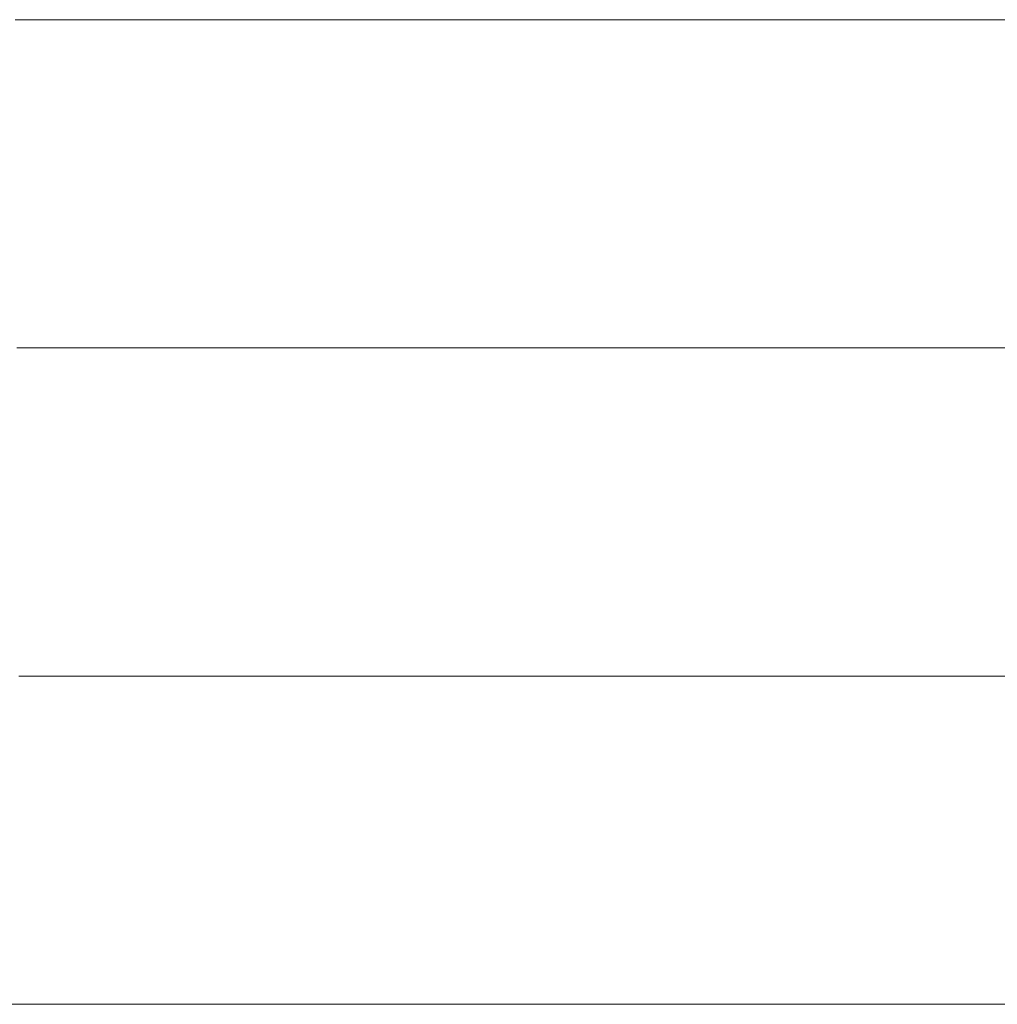
# Model space of a CAD drawing. Units: millimetres. Extents: x 0 to 7425, y 0 to 5250.
# Drawn here: x 5191 to 5204, y 341 to 354 of the extents above; entities that cross this region are included whole.
import ezdxf

# ---------------------------------------------------------------- set-up
doc = ezdxf.new("R2010")
doc.units = ezdxf.units.MM
doc.header["$MEASUREMENT"] = 0
doc.layers.add('(1) Shape lines', color=7, linetype='Continuous', lineweight=35)

# ---------------------------------------------------------------- blocks, each defined once
blk = doc.blocks.new('HATCH_198_e49940c9-26f3-4014-bf46-a6417b657c00')
at = {"layer": '(1) Shape lines', "color": 0, "lineweight": 9}
blk.add_line((5191.343, 341.25), (5191.152, 341.25), dxfattribs=at)
blk = doc.blocks.new('HATCH_199_b56d1cc3-74bf-401a-94ce-9cc7f6f6123c')
at = {"layer": '(1) Shape lines', "color": 0, "lineweight": 9}
for p, q in [((5191.756, 354.375), (5191.269, 354.375)), ((5191.756, 350), (5191.294, 350)), ((5191.756, 345.625), (5191.318, 345.625)), ((5191.756, 341.25), (5191.343, 341.25))]:
    blk.add_line(p, q, dxfattribs=at)
blk = doc.blocks.new('HATCH_204_491c5df1-49ff-4fa7-8af4-e76d92f499e9')
at = {"layer": '(1) Shape lines', "color": 0, "lineweight": 9}
for p, q in [((5191.903, 354.375), (5191.756, 354.375)), ((5191.933, 350), (5191.756, 350)), ((5191.963, 345.625), (5191.756, 345.625)), ((5191.993, 341.25), (5191.756, 341.25))]:
    blk.add_line(p, q, dxfattribs=at)
blk = doc.blocks.new('HATCH_205_87b7492a-f46f-4cf4-8dea-8029cef3d846')
at = {"layer": '(1) Shape lines', "color": 0, "lineweight": 9}
for p, q in [((5192.516, 354.375), (5191.903, 354.375)), ((5192.516, 350), (5191.933, 350)), ((5192.516, 345.625), (5191.963, 345.625)), ((5192.516, 341.25), (5191.993, 341.25))]:
    blk.add_line(p, q, dxfattribs=at)
blk = doc.blocks.new('HATCH_210_3e16f904-3a28-4251-b9ad-ad24ae1d8ec0')
at = {"layer": '(1) Shape lines', "color": 0, "lineweight": 9}
for p, q in [((5192.565, 354.375), (5192.516, 354.375)), ((5192.575, 350), (5192.516, 350)), ((5192.584, 345.625), (5192.516, 345.625)), ((5192.594, 341.25), (5192.516, 341.25))]:
    blk.add_line(p, q, dxfattribs=at)
blk = doc.blocks.new('HATCH_211_637935e8-7f0e-49f8-b870-fc06f28b4e41')
at = {"layer": '(1) Shape lines', "color": 0, "lineweight": 9}
for p, q in [((5192.767, 354.375), (5192.565, 354.375)), ((5192.767, 350), (5192.575, 350)), ((5192.767, 345.625), (5192.584, 345.625)), ((5192.767, 341.25), (5192.594, 341.25))]:
    blk.add_line(p, q, dxfattribs=at)
blk = doc.blocks.new('HATCH_216_d19314b9-cf7a-4394-a458-aa4a3a1e4f41')
at = {"layer": '(1) Shape lines', "color": 0, "lineweight": 9}
for p, q in [((5192.87, 354.375), (5192.767, 354.375)), ((5192.891, 350), (5192.767, 350)), ((5192.912, 345.625), (5192.767, 345.625)), ((5192.933, 341.25), (5192.767, 341.25))]:
    blk.add_line(p, q, dxfattribs=at)
blk = doc.blocks.new('HATCH_217_29044bcc-ae47-4585-bcf1-70acd8ec9a99')
at = {"layer": '(1) Shape lines', "color": 0, "lineweight": 9}
for p, q in [((5193.32, 354.375), (5192.87, 354.375)), ((5193.32, 350), (5192.891, 350)), ((5193.32, 345.625), (5192.912, 345.625)), ((5193.32, 341.25), (5192.933, 341.25))]:
    blk.add_line(p, q, dxfattribs=at)
blk = doc.blocks.new('HATCH_220_799311b7-37e2-40dc-aa2d-72d9a8f7ba17')
at = {"layer": '(1) Shape lines', "color": 0, "lineweight": 9}
for p, q in [((5193.813, 354.375), (5193.32, 354.375)), ((5193.912, 350), (5193.32, 350)), ((5194.011, 345.625), (5193.32, 345.625)), ((5194.11, 341.25), (5193.32, 341.25))]:
    blk.add_line(p, q, dxfattribs=at)
blk = doc.blocks.new('HATCH_221_75faaf6c-e0e8-4877-8bf0-c5f885d80b65')
at = {"layer": '(1) Shape lines', "color": 0, "lineweight": 9}
for p, q in [((5197.011, 354.375), (5193.813, 354.375)), ((5197.011, 350), (5193.912, 350)), ((5197.011, 345.625), (5194.011, 345.625)), ((5197.011, 341.25), (5194.11, 341.25))]:
    blk.add_line(p, q, dxfattribs=at)
blk = doc.blocks.new('HATCH_226_b9b02cdb-1731-4d25-89f5-5657d4a12765')
at = {"layer": '(1) Shape lines', "color": 0, "lineweight": 9}
for p, q in [((5197.225, 354.375), (5197.011, 354.375)), ((5197.266, 350), (5197.011, 350)), ((5197.308, 345.625), (5197.011, 345.625)), ((5197.349, 341.25), (5197.011, 341.25))]:
    blk.add_line(p, q, dxfattribs=at)
blk = doc.blocks.new('HATCH_227_134abbe5-55ce-4637-8775-2dc4b4e0e56b')
at = {"layer": '(1) Shape lines', "color": 0, "lineweight": 9}
for p, q in [((5198.549, 354.375), (5197.225, 354.375)), ((5198.549, 350), (5197.266, 350)), ((5198.549, 345.625), (5197.308, 345.625)), ((5198.549, 341.25), (5197.349, 341.25))]:
    blk.add_line(p, q, dxfattribs=at)
blk = doc.blocks.new('HATCH_232_505e1bd7-e9b0-47e0-852a-97427b4dedd2')
at = {"layer": '(1) Shape lines', "color": 0, "lineweight": 9}
for p, q in [((5198.7, 354.375), (5198.549, 354.375)), ((5198.728, 350), (5198.549, 350)), ((5198.756, 345.625), (5198.549, 345.625)), ((5198.785, 341.25), (5198.549, 341.25))]:
    blk.add_line(p, q, dxfattribs=at)
blk = doc.blocks.new('HATCH_233_eb80c909-d5ad-4219-b644-f2f4b6ef30ea')
at = {"layer": '(1) Shape lines', "color": 0, "lineweight": 9}
for p, q in [((5199.609, 354.375), (5198.7, 354.375)), ((5199.609, 350), (5198.728, 350)), ((5199.609, 345.625), (5198.756, 345.625)), ((5199.609, 341.25), (5198.785, 341.25))]:
    blk.add_line(p, q, dxfattribs=at)
blk = doc.blocks.new('HATCH_238_0567758e-f0c5-47e7-b06f-d5a1c647f3df')
at = {"layer": '(1) Shape lines', "color": 0, "lineweight": 9}
for p, q in [((5199.617, 354.375), (5199.609, 354.375)), ((5199.618, 350), (5199.609, 350)), ((5199.619, 345.625), (5199.609, 345.625)), ((5199.621, 341.25), (5199.609, 341.25))]:
    blk.add_line(p, q, dxfattribs=at)
blk = doc.blocks.new('HATCH_239_5d4009cc-67dd-43a2-a5dd-382c4d93ece6')
at = {"layer": '(1) Shape lines', "color": 0, "lineweight": 9}
for p, q in [((5199.661, 354.375), (5199.617, 354.375)), ((5199.661, 350), (5199.618, 350)), ((5199.661, 345.625), (5199.619, 345.625)), ((5199.661, 341.25), (5199.621, 341.25))]:
    blk.add_line(p, q, dxfattribs=at)
blk = doc.blocks.new('HATCH_244_e0ea1c3a-55d6-455d-be74-ba3a378bb3d3')
at = {"layer": '(1) Shape lines', "color": 0, "lineweight": 9}
for p, q in [((5199.686, 354.375), (5199.661, 354.375)), ((5199.691, 350), (5199.661, 350)), ((5199.696, 345.625), (5199.661, 345.625)), ((5199.701, 341.25), (5199.661, 341.25))]:
    blk.add_line(p, q, dxfattribs=at)
blk = doc.blocks.new('HATCH_245_a9c43d50-9293-41e8-b06b-de2fbcd0d982')
at = {"layer": '(1) Shape lines', "color": 0, "lineweight": 9}
for p, q in [((5199.841, 354.375), (5199.686, 354.375)), ((5199.841, 350), (5199.691, 350)), ((5199.841, 345.625), (5199.696, 345.625)), ((5199.841, 341.25), (5199.701, 341.25))]:
    blk.add_line(p, q, dxfattribs=at)
blk = doc.blocks.new('HATCH_250_5dc1d34f-1f68-48b2-9615-a9f94583e299')
at = {"layer": '(1) Shape lines', "color": 0, "lineweight": 9}
for p, q in [((5199.895, 354.375), (5199.841, 354.375)), ((5199.905, 350), (5199.841, 350)), ((5199.916, 345.625), (5199.841, 345.625)), ((5199.926, 341.25), (5199.841, 341.25))]:
    blk.add_line(p, q, dxfattribs=at)
blk = doc.blocks.new('HATCH_251_d7be015e-d667-4a34-903e-6c2a282f2fa0')
at = {"layer": '(1) Shape lines', "color": 0, "lineweight": 9}
for p, q in [((5200.222, 354.375), (5199.895, 354.375)), ((5200.222, 350), (5199.905, 350)), ((5200.222, 345.625), (5199.916, 345.625)), ((5200.222, 341.25), (5199.926, 341.25))]:
    blk.add_line(p, q, dxfattribs=at)
blk = doc.blocks.new('HATCH_256_a31f8f4a-6c7d-41d5-acda-2550d4f62452')
at = {"layer": '(1) Shape lines', "color": 0, "lineweight": 9}
for p, q in [((5200.229, 354.375), (5200.222, 354.375)), ((5200.23, 350), (5200.222, 350)), ((5200.232, 345.625), (5200.222, 345.625)), ((5200.233, 341.25), (5200.222, 341.25))]:
    blk.add_line(p, q, dxfattribs=at)
blk = doc.blocks.new('HATCH_257_fce2ec51-ed1d-492d-8ec6-0a1d8985c984')
at = {"layer": '(1) Shape lines', "color": 0, "lineweight": 9}
for p, q in [((5200.273, 354.375), (5200.229, 354.375)), ((5200.273, 350), (5200.23, 350)), ((5200.273, 345.625), (5200.232, 345.625)), ((5200.273, 341.25), (5200.233, 341.25))]:
    blk.add_line(p, q, dxfattribs=at)
blk = doc.blocks.new('HATCH_262_e561d34f-64af-4b36-9f44-503c7113cd59')
at = {"layer": '(1) Shape lines', "color": 0, "lineweight": 9}
for p, q in [((5200.274, 354.375), (5200.273, 354.375)), ((5200.274, 350), (5200.273, 350)), ((5200.274, 345.625), (5200.273, 345.625)), ((5200.275, 341.25), (5200.273, 341.25))]:
    blk.add_line(p, q, dxfattribs=at)
blk = doc.blocks.new('HATCH_263_730c942d-af96-4a3f-8bc3-88b02f62ea57')
at = {"layer": '(1) Shape lines', "color": 0, "lineweight": 9}
for p, q in [((5200.282, 354.375), (5200.274, 354.375)), ((5200.282, 350), (5200.274, 350)), ((5200.282, 345.625), (5200.274, 345.625)), ((5200.282, 341.25), (5200.275, 341.25))]:
    blk.add_line(p, q, dxfattribs=at)
blk = doc.blocks.new('HATCH_268_78d69a5d-88b5-4cb1-96f0-252b36e64747')
at = {"layer": '(1) Shape lines', "color": 0, "lineweight": 9}
for p, q in [((5200.353, 354.375), (5200.282, 354.375)), ((5200.366, 350), (5200.282, 350)), ((5200.38, 345.625), (5200.282, 345.625)), ((5200.393, 341.25), (5200.282, 341.25))]:
    blk.add_line(p, q, dxfattribs=at)
blk = doc.blocks.new('HATCH_269_2c999771-1611-4fec-9c50-31ba2089722f')
at = {"layer": '(1) Shape lines', "color": 0, "lineweight": 9}
for p, q in [((5200.78, 354.375), (5200.353, 354.375)), ((5200.78, 350), (5200.366, 350)), ((5200.78, 345.625), (5200.38, 345.625)), ((5200.78, 341.25), (5200.393, 341.25))]:
    blk.add_line(p, q, dxfattribs=at)
blk = doc.blocks.new('HATCH_274_6e869b50-100e-45c0-9992-8936d3bd44aa')
at = {"layer": '(1) Shape lines', "color": 0, "lineweight": 9}
for p, q in [((5200.789, 354.375), (5200.78, 354.375)), ((5200.791, 350), (5200.78, 350)), ((5200.793, 345.625), (5200.78, 345.625)), ((5200.794, 341.25), (5200.78, 341.25))]:
    blk.add_line(p, q, dxfattribs=at)
blk = doc.blocks.new('HATCH_275_022d5b00-a4f9-4dd0-b41c-87bf42d42c5f')
at = {"layer": '(1) Shape lines', "color": 0, "lineweight": 9}
for p, q in [((5200.845, 354.375), (5200.789, 354.375)), ((5200.845, 350), (5200.791, 350)), ((5200.845, 345.625), (5200.793, 345.625)), ((5200.845, 341.25), (5200.794, 341.25))]:
    blk.add_line(p, q, dxfattribs=at)
blk = doc.blocks.new('HATCH_280_97561bc0-ced3-4287-b7fc-c8737c5c3561')
at = {"layer": '(1) Shape lines', "color": 0, "lineweight": 9}
for p, q in [((5200.896, 354.375), (5200.845, 354.375)), ((5200.906, 350), (5200.845, 350)), ((5200.915, 345.625), (5200.845, 345.625)), ((5200.925, 341.25), (5200.845, 341.25))]:
    blk.add_line(p, q, dxfattribs=at)
blk = doc.blocks.new('HATCH_281_e2f2afd2-4749-4c74-aa01-969c59c39577')
at = {"layer": '(1) Shape lines', "color": 0, "lineweight": 9}
for p, q in [((5201.201, 354.375), (5200.896, 354.375)), ((5201.201, 350), (5200.906, 350)), ((5201.201, 345.625), (5200.915, 345.625)), ((5201.201, 341.25), (5200.925, 341.25))]:
    blk.add_line(p, q, dxfattribs=at)
blk = doc.blocks.new('HATCH_286_5836749f-fcdc-49b0-a7b8-ff8f0e30ad15')
at = {"layer": '(1) Shape lines', "color": 0, "lineweight": 9}
for p, q in [((5201.213, 354.375), (5201.201, 354.375)), ((5201.215, 350), (5201.201, 350)), ((5201.217, 345.625), (5201.201, 345.625)), ((5201.22, 341.25), (5201.201, 341.25))]:
    blk.add_line(p, q, dxfattribs=at)
blk = doc.blocks.new('HATCH_287_36aeb72b-9ba7-4ccf-a240-b95216ff025a')
at = {"layer": '(1) Shape lines', "color": 0, "lineweight": 9}
for p, q in [((5201.286, 354.375), (5201.213, 354.375)), ((5201.286, 350), (5201.215, 350)), ((5201.286, 345.625), (5201.217, 345.625)), ((5201.286, 341.25), (5201.22, 341.25))]:
    blk.add_line(p, q, dxfattribs=at)
blk = doc.blocks.new('HATCH_292_c546dce5-df45-4590-b3e2-8413c23ce4d6')
at = {"layer": '(1) Shape lines', "color": 0, "lineweight": 9}
for p, q in [((5201.296, 354.375), (5201.286, 354.375)), ((5201.297, 350), (5201.286, 350)), ((5201.299, 345.625), (5201.286, 345.625)), ((5201.301, 341.25), (5201.286, 341.25))]:
    blk.add_line(p, q, dxfattribs=at)
blk = doc.blocks.new('HATCH_293_f7c2f194-7348-4ac6-a699-cf02a6fa3305')
at = {"layer": '(1) Shape lines', "color": 0, "lineweight": 9}
for p, q in [((5201.354, 354.375), (5201.296, 354.375)), ((5201.354, 350), (5201.297, 350)), ((5201.354, 345.625), (5201.299, 345.625)), ((5201.354, 341.25), (5201.301, 341.25))]:
    blk.add_line(p, q, dxfattribs=at)
blk = doc.blocks.new('HATCH_298_12286041-f4f5-4138-96ab-0a6b39411c02')
at = {"layer": '(1) Shape lines', "color": 0, "lineweight": 9}
for p, q in [((5201.41, 354.375), (5201.354, 354.375)), ((5201.42, 350), (5201.354, 350)), ((5201.43, 345.625), (5201.354, 345.625)), ((5201.441, 341.25), (5201.354, 341.25))]:
    blk.add_line(p, q, dxfattribs=at)
blk = doc.blocks.new('HATCH_299_605aeb68-18e5-4d23-ae2b-ef49d49c742a')
at = {"layer": '(1) Shape lines', "color": 0, "lineweight": 9}
for p, q in [((5201.742, 354.375), (5201.41, 354.375)), ((5201.742, 350), (5201.42, 350)), ((5201.742, 345.625), (5201.43, 345.625)), ((5201.742, 341.25), (5201.441, 341.25))]:
    blk.add_line(p, q, dxfattribs=at)
blk = doc.blocks.new('HATCH_304_57ed1df4-7914-496e-a181-b4e7d832b99f')
at = {"layer": '(1) Shape lines', "color": 0, "lineweight": 9}
for p, q in [((5201.752, 354.375), (5201.742, 354.375)), ((5201.753, 350), (5201.742, 350)), ((5201.755, 345.625), (5201.742, 345.625)), ((5201.757, 341.25), (5201.742, 341.25))]:
    blk.add_line(p, q, dxfattribs=at)
blk = doc.blocks.new('HATCH_305_54d65986-f6e5-41cf-96e4-e3fdabc3cffe')
at = {"layer": '(1) Shape lines', "color": 0, "lineweight": 9}
for p, q in [((5201.809, 354.375), (5201.752, 354.375)), ((5201.809, 350), (5201.753, 350)), ((5201.809, 345.625), (5201.755, 345.625)), ((5201.809, 341.25), (5201.757, 341.25))]:
    blk.add_line(p, q, dxfattribs=at)
blk = doc.blocks.new('HATCH_310_3b432ec9-aaf1-4004-ba17-e97aff2b549e')
at = {"layer": '(1) Shape lines', "color": 0, "lineweight": 9}
for p, q in [((5201.832, 354.375), (5201.809, 354.375)), ((5201.837, 350), (5201.809, 350)), ((5201.841, 345.625), (5201.809, 345.625)), ((5201.845, 341.25), (5201.809, 341.25))]:
    blk.add_line(p, q, dxfattribs=at)
blk = doc.blocks.new('HATCH_311_59359454-c178-4674-b38e-fcd2975b4f58')
at = {"layer": '(1) Shape lines', "color": 0, "lineweight": 9}
for p, q in [((5201.968, 354.375), (5201.832, 354.375)), ((5201.968, 350), (5201.837, 350)), ((5201.968, 345.625), (5201.841, 345.625)), ((5201.968, 341.25), (5201.845, 341.25))]:
    blk.add_line(p, q, dxfattribs=at)
blk = doc.blocks.new('HATCH_316_c8259291-bf14-410c-8b6a-90ca97d04395')
at = {"layer": '(1) Shape lines', "color": 0, "lineweight": 9}
for p, q in [((5201.995, 354.375), (5201.968, 354.375)), ((5202, 350), (5201.968, 350)), ((5202.005, 345.625), (5201.968, 345.625)), ((5202.009, 341.25), (5201.968, 341.25))]:
    blk.add_line(p, q, dxfattribs=at)
blk = doc.blocks.new('HATCH_317_c4e2f1e4-bf85-4b79-b34c-802ef2dd6ab8')
at = {"layer": '(1) Shape lines', "color": 0, "lineweight": 9}
for p, q in [((5202.15, 354.375), (5201.995, 354.375)), ((5202.15, 350), (5202, 350)), ((5202.15, 345.625), (5202.005, 345.625)), ((5202.15, 341.25), (5202.009, 341.25))]:
    blk.add_line(p, q, dxfattribs=at)
blk = doc.blocks.new('HATCH_322_23a8f406-3b1d-4e96-8378-978002620f19')
at = {"layer": '(1) Shape lines', "color": 0, "lineweight": 9}
for p, q in [((5202.159, 354.375), (5202.15, 354.375)), ((5202.161, 350), (5202.15, 350)), ((5202.163, 345.625), (5202.15, 345.625)), ((5202.165, 341.25), (5202.15, 341.25))]:
    blk.add_line(p, q, dxfattribs=at)
blk = doc.blocks.new('HATCH_323_52b16e40-e94e-4e65-83af-dad9f9beba9a')
at = {"layer": '(1) Shape lines', "color": 0, "lineweight": 9}
for p, q in [((5202.215, 354.375), (5202.159, 354.375)), ((5202.215, 350), (5202.161, 350)), ((5202.215, 345.625), (5202.163, 345.625)), ((5202.215, 341.25), (5202.165, 341.25))]:
    blk.add_line(p, q, dxfattribs=at)
blk = doc.blocks.new('HATCH_328_234370f6-cada-4a58-af34-cf0136611c51')
at = {"layer": '(1) Shape lines', "color": 0, "lineweight": 9}
for p, q in [((5202.258, 354.375), (5202.215, 354.375)), ((5202.266, 350), (5202.215, 350)), ((5202.274, 345.625), (5202.215, 345.625)), ((5202.282, 341.25), (5202.215, 341.25))]:
    blk.add_line(p, q, dxfattribs=at)
blk = doc.blocks.new('HATCH_329_e48df612-bc63-43de-9353-5f3ba92d1331')
at = {"layer": '(1) Shape lines', "color": 0, "lineweight": 9}
for p, q in [((5202.512, 354.375), (5202.258, 354.375)), ((5202.512, 350), (5202.266, 350)), ((5202.512, 345.625), (5202.274, 345.625)), ((5202.512, 341.25), (5202.282, 341.25))]:
    blk.add_line(p, q, dxfattribs=at)
blk = doc.blocks.new('HATCH_334_7bc8502f-7f0b-43cf-94bd-bce925dbf21f')
at = {"layer": '(1) Shape lines', "color": 0, "lineweight": 9}
for p, q in [((5202.521, 354.375), (5202.512, 354.375)), ((5202.522, 350), (5202.512, 350)), ((5202.524, 345.625), (5202.512, 345.625)), ((5202.526, 341.25), (5202.512, 341.25))]:
    blk.add_line(p, q, dxfattribs=at)
blk = doc.blocks.new('HATCH_335_131d7972-2173-4da4-b4ef-835cb9fba2b4')
at = {"layer": '(1) Shape lines', "color": 0, "lineweight": 9}
for p, q in [((5202.572, 354.375), (5202.521, 354.375)), ((5202.572, 350), (5202.522, 350)), ((5202.572, 345.625), (5202.524, 345.625)), ((5202.572, 341.25), (5202.526, 341.25))]:
    blk.add_line(p, q, dxfattribs=at)
blk = doc.blocks.new('HATCH_340_19874677-69cf-4bf5-89be-32cec3d5ddee')
at = {"layer": '(1) Shape lines', "color": 0, "lineweight": 9}
for p, q in [((5202.574, 354.375), (5202.572, 354.375)), ((5202.575, 350), (5202.572, 350)), ((5202.575, 345.625), (5202.572, 345.625)), ((5202.576, 341.25), (5202.572, 341.25))]:
    blk.add_line(p, q, dxfattribs=at)
blk = doc.blocks.new('HATCH_341_78aac5dc-d676-4987-a8d3-fa952b3d32f4')
at = {"layer": '(1) Shape lines', "color": 0, "lineweight": 9}
for p, q in [((5202.588, 354.375), (5202.574, 354.375)), ((5202.588, 350), (5202.575, 350)), ((5202.588, 345.625), (5202.575, 345.625)), ((5202.588, 341.25), (5202.576, 341.25))]:
    blk.add_line(p, q, dxfattribs=at)
blk = doc.blocks.new('HATCH_346_7a8458bd-d1ac-420d-bb7e-958498b7af8a')
at = {"layer": '(1) Shape lines', "color": 0, "lineweight": 9}
for p, q in [((5202.622, 354.375), (5202.588, 354.375)), ((5202.628, 350), (5202.588, 350)), ((5202.634, 345.625), (5202.588, 345.625)), ((5202.641, 341.25), (5202.588, 341.25))]:
    blk.add_line(p, q, dxfattribs=at)
blk = doc.blocks.new('HATCH_347_c74bbb11-9c63-4562-8f28-e151c76b60df')
at = {"layer": '(1) Shape lines', "color": 0, "lineweight": 9}
for p, q in [((5202.823, 354.375), (5202.622, 354.375)), ((5202.823, 350), (5202.628, 350)), ((5202.823, 345.625), (5202.634, 345.625)), ((5202.823, 341.25), (5202.641, 341.25))]:
    blk.add_line(p, q, dxfattribs=at)
blk = doc.blocks.new('HATCH_352_a16e0c9d-63d9-4294-af6f-715f581156ec')
at = {"layer": '(1) Shape lines', "color": 0, "lineweight": 9}
for p, q in [((5202.824, 354.375), (5202.823, 354.375)), ((5202.824, 350), (5202.823, 350)), ((5202.824, 345.625), (5202.823, 345.625)), ((5202.825, 341.25), (5202.823, 341.25))]:
    blk.add_line(p, q, dxfattribs=at)
blk = doc.blocks.new('HATCH_353_57611339-79a2-46b9-82bf-f8379c9f6e2c')
at = {"layer": '(1) Shape lines', "color": 0, "lineweight": 9}
for p, q in [((5202.83, 354.375), (5202.824, 354.375)), ((5202.83, 350), (5202.824, 350)), ((5202.83, 345.625), (5202.824, 345.625)), ((5202.83, 341.25), (5202.825, 341.25))]:
    blk.add_line(p, q, dxfattribs=at)
blk = doc.blocks.new('HATCH_358_bbe0b43d-c303-4db2-a1ca-7979b188c5e7')
at = {"layer": '(1) Shape lines', "color": 0, "lineweight": 9}
for p, q in [((5202.838, 354.375), (5202.83, 354.375)), ((5202.839, 350), (5202.83, 350)), ((5202.841, 345.625), (5202.83, 345.625)), ((5202.842, 341.25), (5202.83, 341.25))]:
    blk.add_line(p, q, dxfattribs=at)
blk = doc.blocks.new('HATCH_359_ceaaa994-8d5f-4a59-a4a3-dc21aee63513')
at = {"layer": '(1) Shape lines', "color": 0, "lineweight": 9}
for p, q in [((5202.884, 354.375), (5202.838, 354.375)), ((5202.884, 350), (5202.839, 350)), ((5202.884, 345.625), (5202.841, 345.625)), ((5202.884, 341.25), (5202.842, 341.25))]:
    blk.add_line(p, q, dxfattribs=at)
blk = doc.blocks.new('HATCH_364_ea21adbe-7a45-429c-bd52-71765a7ae9ce')
at = {"layer": '(1) Shape lines', "color": 0, "lineweight": 9}
for p, q in [((5202.911, 354.375), (5202.884, 354.375)), ((5202.916, 350), (5202.884, 350)), ((5202.921, 345.625), (5202.884, 345.625)), ((5202.926, 341.25), (5202.884, 341.25))]:
    blk.add_line(p, q, dxfattribs=at)
blk = doc.blocks.new('HATCH_365_39ab8e21-bc71-4b9a-b0dd-65e578bf2a77')
at = {"layer": '(1) Shape lines', "color": 0, "lineweight": 9}
for p, q in [((5203.069, 354.375), (5202.911, 354.375)), ((5203.069, 350), (5202.916, 350)), ((5203.069, 345.625), (5202.921, 345.625)), ((5203.069, 341.25), (5202.926, 341.25))]:
    blk.add_line(p, q, dxfattribs=at)
blk = doc.blocks.new('HATCH_370_69ad666d-992d-417a-a111-05dce488ef7c')
at = {"layer": '(1) Shape lines', "color": 0, "lineweight": 9}
for p, q in [((5203.074, 354.375), (5203.069, 354.375)), ((5203.075, 350), (5203.069, 350)), ((5203.076, 345.625), (5203.069, 345.625)), ((5203.077, 341.25), (5203.069, 341.25))]:
    blk.add_line(p, q, dxfattribs=at)
blk = doc.blocks.new('HATCH_371_99ff96be-1e4e-43a1-816e-c93770da76f7')
at = {"layer": '(1) Shape lines', "color": 0, "lineweight": 9}
for p, q in [((5203.106, 354.375), (5203.074, 354.375)), ((5203.106, 350), (5203.075, 350)), ((5203.106, 345.625), (5203.076, 345.625)), ((5203.106, 341.25), (5203.077, 341.25))]:
    blk.add_line(p, q, dxfattribs=at)
blk = doc.blocks.new('HATCH_376_24d0b8a4-f5c1-4815-b05a-d9a9081baa46')
at = {"layer": '(1) Shape lines', "color": 0, "lineweight": 9}
for p, q in [((5203.113, 354.375), (5203.106, 354.375)), ((5203.114, 350), (5203.106, 350)), ((5203.116, 345.625), (5203.106, 345.625)), ((5203.117, 341.25), (5203.106, 341.25))]:
    blk.add_line(p, q, dxfattribs=at)
blk = doc.blocks.new('HATCH_377_dd493c2e-d25c-4e4e-ae39-fac313ec1fb7')
at = {"layer": '(1) Shape lines', "color": 0, "lineweight": 9}
for p, q in [((5203.153, 354.375), (5203.113, 354.375)), ((5203.153, 350), (5203.114, 350)), ((5203.153, 345.625), (5203.116, 345.625)), ((5203.153, 341.25), (5203.117, 341.25))]:
    blk.add_line(p, q, dxfattribs=at)
blk = doc.blocks.new('HATCH_382_9253a1f4-6124-4100-953f-ddf3f8e1bd9d')
at = {"layer": '(1) Shape lines', "color": 0, "lineweight": 9}
for p, q in [((5203.181, 354.375), (5203.153, 354.375)), ((5203.186, 350), (5203.153, 350)), ((5203.191, 345.625), (5203.153, 345.625)), ((5203.196, 341.25), (5203.153, 341.25))]:
    blk.add_line(p, q, dxfattribs=at)
blk = doc.blocks.new('HATCH_383_9214c424-22ed-45c8-ade8-250ce7424685')
at = {"layer": '(1) Shape lines', "color": 0, "lineweight": 9}
for p, q in [((5203.342, 354.375), (5203.181, 354.375)), ((5203.342, 350), (5203.186, 350)), ((5203.342, 345.625), (5203.191, 345.625)), ((5203.342, 341.25), (5203.196, 341.25))]:
    blk.add_line(p, q, dxfattribs=at)
blk = doc.blocks.new('HATCH_388_fa7e8e7b-1128-4bec-b4ee-c1e7460165ee')
at = {"layer": '(1) Shape lines', "color": 0, "lineweight": 9}
for p, q in [((5203.348, 354.375), (5203.342, 354.375)), ((5203.349, 350), (5203.342, 350)), ((5203.35, 345.625), (5203.342, 345.625)), ((5203.351, 341.25), (5203.342, 341.25))]:
    blk.add_line(p, q, dxfattribs=at)
blk = doc.blocks.new('HATCH_389_c6459188-5b0c-45d7-bce3-a74f021e4392')
at = {"layer": '(1) Shape lines', "color": 0, "lineweight": 9}
for p, q in [((5203.382, 354.375), (5203.348, 354.375)), ((5203.382, 350), (5203.349, 350)), ((5203.382, 345.625), (5203.35, 345.625)), ((5203.382, 341.25), (5203.351, 341.25))]:
    blk.add_line(p, q, dxfattribs=at)
blk = doc.blocks.new('HATCH_394_43011a44-f99a-4a45-b699-9675a541820f')
at = {"layer": '(1) Shape lines', "color": 0, "lineweight": 9}
for p, q in [((5203.388, 354.375), (5203.382, 354.375)), ((5203.389, 350), (5203.382, 350)), ((5203.39, 345.625), (5203.382, 345.625)), ((5203.391, 341.25), (5203.382, 341.25))]:
    blk.add_line(p, q, dxfattribs=at)
blk = doc.blocks.new('HATCH_395_7925a972-6903-4170-bcbd-318ca6db096f')
at = {"layer": '(1) Shape lines', "color": 0, "lineweight": 9}
for p, q in [((5203.424, 354.375), (5203.388, 354.375)), ((5203.424, 350), (5203.389, 350)), ((5203.424, 345.625), (5203.39, 345.625)), ((5203.424, 341.25), (5203.391, 341.25))]:
    blk.add_line(p, q, dxfattribs=at)
blk = doc.blocks.new('HATCH_400_2e7db052-c731-480d-83fa-5eaaa317c9f8')
at = {"layer": '(1) Shape lines', "color": 0, "lineweight": 9}
for p, q in [((5203.441, 354.375), (5203.424, 354.375)), ((5203.444, 350), (5203.424, 350)), ((5203.447, 345.625), (5203.424, 345.625)), ((5203.45, 341.25), (5203.424, 341.25))]:
    blk.add_line(p, q, dxfattribs=at)
blk = doc.blocks.new('HATCH_401_615ef93b-6fd5-436d-a34a-542364484c76')
at = {"layer": '(1) Shape lines', "color": 0, "lineweight": 9}
for p, q in [((5203.54, 354.375), (5203.441, 354.375)), ((5203.54, 350), (5203.444, 350)), ((5203.54, 345.625), (5203.447, 345.625)), ((5203.54, 341.25), (5203.45, 341.25))]:
    blk.add_line(p, q, dxfattribs=at)
blk = doc.blocks.new('HATCH_406_3eab97ba-37ea-45fc-8ccf-a83c622a5ac4')
at = {"layer": '(1) Shape lines', "color": 0, "lineweight": 9}
for p, q in [((5203.545, 354.375), (5203.54, 354.375)), ((5203.546, 350), (5203.54, 350)), ((5203.547, 345.625), (5203.54, 345.625)), ((5203.548, 341.25), (5203.54, 341.25))]:
    blk.add_line(p, q, dxfattribs=at)
blk = doc.blocks.new('HATCH_407_59fc60fc-35ad-4aff-800a-a1ab6cb3591b')
at = {"layer": '(1) Shape lines', "color": 0, "lineweight": 9}
for p, q in [((5203.572, 354.375), (5203.545, 354.375)), ((5203.572, 350), (5203.546, 350)), ((5203.572, 345.625), (5203.547, 345.625)), ((5203.572, 341.25), (5203.548, 341.25))]:
    blk.add_line(p, q, dxfattribs=at)
blk = doc.blocks.new('HATCH_412_7c1e400e-d1be-46c4-8bc2-9623509cc228')
at = {"layer": '(1) Shape lines', "color": 0, "lineweight": 9}
for p, q in [((5203.585, 354.375), (5203.572, 354.375)), ((5203.588, 350), (5203.572, 350)), ((5203.59, 345.625), (5203.572, 345.625)), ((5203.593, 341.25), (5203.572, 341.25))]:
    blk.add_line(p, q, dxfattribs=at)
blk = doc.blocks.new('HATCH_413_0fc1be57-49c1-4f3c-aae5-3efb8046a2c7')
at = {"layer": '(1) Shape lines', "color": 0, "lineweight": 9}
for p, q in [((5203.663, 354.375), (5203.585, 354.375)), ((5203.663, 350), (5203.588, 350)), ((5203.663, 345.625), (5203.59, 345.625)), ((5203.663, 341.25), (5203.593, 341.25))]:
    blk.add_line(p, q, dxfattribs=at)
blk = doc.blocks.new('HATCH_418_dc3278ac-c418-4192-b56d-a4727159f338')
at = {"layer": '(1) Shape lines', "color": 0, "lineweight": 9}
for p, q in [((5203.669, 354.375), (5203.663, 354.375)), ((5203.67, 350), (5203.663, 350)), ((5203.671, 345.625), (5203.663, 345.625)), ((5203.672, 341.25), (5203.663, 341.25))]:
    blk.add_line(p, q, dxfattribs=at)
blk = doc.blocks.new('HATCH_419_8f00ecce-86ee-4ce2-b7c5-29e40969462c')
at = {"layer": '(1) Shape lines', "color": 0, "lineweight": 9}
for p, q in [((5203.703, 354.375), (5203.669, 354.375)), ((5203.703, 350), (5203.67, 350)), ((5203.703, 345.625), (5203.671, 345.625)), ((5203.703, 341.25), (5203.672, 341.25))]:
    blk.add_line(p, q, dxfattribs=at)
blk = doc.blocks.new('HATCH_424_4000d174-3499-4a34-ba2a-f9aa2e3ff214')
at = {"layer": '(1) Shape lines', "color": 0, "lineweight": 9}
for p, q in [((5203.721, 354.375), (5203.703, 354.375)), ((5203.725, 350), (5203.703, 350)), ((5203.728, 345.625), (5203.703, 345.625)), ((5203.732, 341.25), (5203.703, 341.25))]:
    blk.add_line(p, q, dxfattribs=at)
blk = doc.blocks.new('HATCH_425_5cd035ce-6c26-475f-a6ab-6fc5235e95c3')
at = {"layer": '(1) Shape lines', "color": 0, "lineweight": 9}
for p, q in [((5203.831, 354.375), (5203.721, 354.375)), ((5203.831, 350), (5203.725, 350)), ((5203.831, 345.625), (5203.728, 345.625)), ((5203.831, 341.25), (5203.732, 341.25))]:
    blk.add_line(p, q, dxfattribs=at)
blk = doc.blocks.new('HATCH_430_a5b5cc1b-1968-4fa2-b48d-3246c86edda4')
at = {"layer": '(1) Shape lines', "color": 0, "lineweight": 9}
for p, q in [((5203.832, 354.375), (5203.831, 354.375)), ((5203.833, 350), (5203.831, 350)), ((5203.833, 345.625), (5203.831, 345.625)), ((5203.833, 341.25), (5203.831, 341.25))]:
    blk.add_line(p, q, dxfattribs=at)
blk = doc.blocks.new('HATCH_431_fac7c448-a2ed-44a6-a9c5-34f278dac586')
at = {"layer": '(1) Shape lines', "color": 0, "lineweight": 9}
for p, q in [((5203.842, 354.375), (5203.832, 354.375)), ((5203.842, 350), (5203.833, 350)), ((5203.842, 345.625), (5203.833, 345.625)), ((5203.842, 341.25), (5203.833, 341.25))]:
    blk.add_line(p, q, dxfattribs=at)
blk = doc.blocks.new('HATCH_436_9fcfd040-82b4-4c08-a566-523e07dbbf8b')
at = {"layer": '(1) Shape lines', "color": 0, "lineweight": 9}
for p, q in [((5203.842, 354.375), (5203.842, 354.375)), ((5203.843, 350), (5203.842, 350)), ((5203.843, 345.625), (5203.842, 345.625)), ((5203.843, 341.25), (5203.842, 341.25))]:
    blk.add_line(p, q, dxfattribs=at)
blk = doc.blocks.new('HATCH_437_5452feff-ea34-4d95-a3cd-9bff2103e7e2')
at = {"layer": '(1) Shape lines', "color": 0, "lineweight": 9}
for p, q in [((5203.847, 354.375), (5203.842, 354.375)), ((5203.847, 350), (5203.843, 350)), ((5203.847, 345.625), (5203.843, 345.625)), ((5203.847, 341.25), (5203.843, 341.25))]:
    blk.add_line(p, q, dxfattribs=at)
blk = doc.blocks.new('HATCH_442_12cd2958-fbc6-4b5f-9131-19b4bf3538a7')
at = {"layer": '(1) Shape lines', "color": 0, "lineweight": 9}
for p, q in [((5203.868, 354.375), (5203.847, 354.375)), ((5203.872, 350), (5203.847, 350)), ((5203.876, 345.625), (5203.847, 345.625)), ((5203.88, 341.25), (5203.847, 341.25))]:
    blk.add_line(p, q, dxfattribs=at)
blk = doc.blocks.new('HATCH_443_fac2b11f-aa49-4974-898a-532ba811aade')
at = {"layer": '(1) Shape lines', "color": 0, "lineweight": 9}
for p, q in [((5203.993, 354.375), (5203.868, 354.375)), ((5203.993, 350), (5203.872, 350)), ((5203.993, 345.625), (5203.876, 345.625)), ((5203.993, 341.25), (5203.88, 341.25))]:
    blk.add_line(p, q, dxfattribs=at)
blk = doc.blocks.new('HATCH_448_6927c9a0-e359-4c9f-97e3-22f9d3b0d72a')
at = {"layer": '(1) Shape lines', "color": 0, "lineweight": 9}
for p, q in [((5203.994, 354.375), (5203.993, 354.375)), ((5203.994, 350), (5203.993, 350)), ((5203.994, 345.625), (5203.993, 345.625)), ((5203.994, 341.25), (5203.993, 341.25))]:
    blk.add_line(p, q, dxfattribs=at)
blk = doc.blocks.new('HATCH_449_b3d3f1ad-6f52-447f-b0b1-318638de85e3')
at = {"layer": '(1) Shape lines', "color": 0, "lineweight": 9}
for p, q in [((5203.998, 354.375), (5203.994, 354.375)), ((5203.998, 350), (5203.994, 350)), ((5203.998, 345.625), (5203.994, 345.625)), ((5203.998, 341.25), (5203.994, 341.25))]:
    blk.add_line(p, q, dxfattribs=at)
blk = doc.blocks.new('HATCH_454_9484092e-cc00-4837-821e-fe75b53c4cf4')
at = {"layer": '(1) Shape lines', "color": 0, "lineweight": 9}
for p, q in [((5204.004, 354.375), (5203.998, 354.375)), ((5204.006, 350), (5203.998, 350)), ((5204.007, 345.625), (5203.998, 345.625)), ((5204.008, 341.25), (5203.998, 341.25))]:
    blk.add_line(p, q, dxfattribs=at)
blk = doc.blocks.new('HATCH_455_9b2f3f54-7b37-4663-941e-da3d996ff91e')
at = {"layer": '(1) Shape lines', "color": 0, "lineweight": 9}
for p, q in [((5204.044, 354.375), (5204.004, 354.375)), ((5204.044, 350), (5204.006, 350)), ((5204.044, 345.625), (5204.007, 345.625)), ((5204.044, 341.25), (5204.008, 341.25))]:
    blk.add_line(p, q, dxfattribs=at)
blk = doc.blocks.new('HATCH_458_e9a37ca8-1548-4f88-abef-3a77545b1f13')
at = {"layer": '(1) Shape lines', "color": 0, "lineweight": 9}
for p, q in [((5204.045, 354.375), (5204.044, 354.375)), ((5204.045, 350), (5204.044, 350)), ((5204.045, 345.625), (5204.044, 345.625)), ((5204.045, 341.25), (5204.044, 341.25))]:
    blk.add_line(p, q, dxfattribs=at)
blk = doc.blocks.new('HATCH_459_cffaabb5-1324-446f-baad-1091ce7c41df')
at = {"layer": '(1) Shape lines', "color": 0, "lineweight": 9}
for p, q in [((5204.051, 354.375), (5204.045, 354.375)), ((5204.051, 350), (5204.045, 350)), ((5204.051, 345.625), (5204.045, 345.625)), ((5204.051, 341.25), (5204.045, 341.25))]:
    blk.add_line(p, q, dxfattribs=at)
blk = doc.blocks.new('HATCH_462_c12ad986-5eaa-43e9-a5dd-668818e04e72')
at = {"layer": '(1) Shape lines', "color": 0, "lineweight": 9}
for p, q in [((5204.093, 354.375), (5204.051, 354.375)), ((5204.101, 350), (5204.051, 350)), ((5204.108, 345.625), (5204.051, 345.625)), ((5204.116, 341.25), (5204.051, 341.25))]:
    blk.add_line(p, q, dxfattribs=at)
blk = doc.blocks.new('HATCH_463_0efbc29d-772b-465a-89a6-a7c8556f2af4')
at = {"layer": '(1) Shape lines', "color": 0, "lineweight": 9}
for p, q in [((5204.335, 354.375), (5204.093, 354.375)), ((5204.335, 350), (5204.101, 350)), ((5204.335, 345.625), (5204.108, 345.625)), ((5204.335, 341.25), (5204.116, 341.25))]:
    blk.add_line(p, q, dxfattribs=at)
blk = doc.blocks.new('HATCH_466_ed805b4e-7a3e-4a5c-b65d-b34925da7104')
at = {"layer": '(1) Shape lines', "color": 0, "lineweight": 9}
for p, q in [((5204.338, 354.375), (5204.335, 354.375)), ((5204.339, 350), (5204.335, 350)), ((5204.339, 345.625), (5204.335, 345.625)), ((5204.34, 341.25), (5204.335, 341.25))]:
    blk.add_line(p, q, dxfattribs=at)
blk = doc.blocks.new('HATCH_467_abfadf71-06a3-41ab-929b-c934cbe8bbfa')
at = {"layer": '(1) Shape lines', "color": 0, "lineweight": 9}
for p, q in [((5204.356, 354.375), (5204.338, 354.375)), ((5204.356, 350), (5204.339, 350)), ((5204.356, 345.625), (5204.339, 345.625)), ((5204.356, 341.25), (5204.34, 341.25))]:
    blk.add_line(p, q, dxfattribs=at)
blk = doc.blocks.new('HATCH_472_88dd5f00-9a1d-411b-9886-fd29acfb6946')
at = {"layer": '(1) Shape lines', "color": 0, "lineweight": 9}
for p, q in [((5204.535, 354.375), (5204.356, 354.375)), ((5204.567, 350), (5204.356, 350)), ((5204.599, 345.625), (5204.356, 345.625)), ((5204.631, 341.25), (5204.356, 341.25))]:
    blk.add_line(p, q, dxfattribs=at)
blk = doc.blocks.new('GROUP_0_e4c365a9-c102-4534-9d84-d67d6c6d77a1')
at = {"layer": '(1) Shape lines', "color": 154, "linetype": 'ByBlock'}
for name in ['HATCH_221_75faaf6c-e0e8-4877-8bf0-c5f885d80b65', 'HATCH_226_b9b02cdb-1731-4d25-89f5-5657d4a12765', 'HATCH_227_134abbe5-55ce-4637-8775-2dc4b4e0e56b', 'HATCH_232_505e1bd7-e9b0-47e0-852a-97427b4dedd2', 'HATCH_233_eb80c909-d5ad-4219-b644-f2f4b6ef30ea', 'HATCH_238_0567758e-f0c5-47e7-b06f-d5a1c647f3df', 'HATCH_239_5d4009cc-67dd-43a2-a5dd-382c4d93ece6', 'HATCH_244_e0ea1c3a-55d6-455d-be74-ba3a378bb3d3', 'HATCH_245_a9c43d50-9293-41e8-b06b-de2fbcd0d982', 'HATCH_250_5dc1d34f-1f68-48b2-9615-a9f94583e299', 'HATCH_251_d7be015e-d667-4a34-903e-6c2a282f2fa0', 'HATCH_256_a31f8f4a-6c7d-41d5-acda-2550d4f62452', 'HATCH_257_fce2ec51-ed1d-492d-8ec6-0a1d8985c984', 'HATCH_262_e561d34f-64af-4b36-9f44-503c7113cd59', 'HATCH_263_730c942d-af96-4a3f-8bc3-88b02f62ea57', 'HATCH_268_78d69a5d-88b5-4cb1-96f0-252b36e64747', 'HATCH_269_2c999771-1611-4fec-9c50-31ba2089722f', 'HATCH_274_6e869b50-100e-45c0-9992-8936d3bd44aa', 'HATCH_275_022d5b00-a4f9-4dd0-b41c-87bf42d42c5f', 'HATCH_280_97561bc0-ced3-4287-b7fc-c8737c5c3561', 'HATCH_281_e2f2afd2-4749-4c74-aa01-969c59c39577', 'HATCH_286_5836749f-fcdc-49b0-a7b8-ff8f0e30ad15', 'HATCH_287_36aeb72b-9ba7-4ccf-a240-b95216ff025a', 'HATCH_292_c546dce5-df45-4590-b3e2-8413c23ce4d6', 'HATCH_293_f7c2f194-7348-4ac6-a699-cf02a6fa3305', 'HATCH_298_12286041-f4f5-4138-96ab-0a6b39411c02', 'HATCH_299_605aeb68-18e5-4d23-ae2b-ef49d49c742a', 'HATCH_304_57ed1df4-7914-496e-a181-b4e7d832b99f', 'HATCH_305_54d65986-f6e5-41cf-96e4-e3fdabc3cffe', 'HATCH_310_3b432ec9-aaf1-4004-ba17-e97aff2b549e', 'HATCH_311_59359454-c178-4674-b38e-fcd2975b4f58', 'HATCH_316_c8259291-bf14-410c-8b6a-90ca97d04395', 'HATCH_317_c4e2f1e4-bf85-4b79-b34c-802ef2dd6ab8', 'HATCH_322_23a8f406-3b1d-4e96-8378-978002620f19', 'HATCH_323_52b16e40-e94e-4e65-83af-dad9f9beba9a', 'HATCH_328_234370f6-cada-4a58-af34-cf0136611c51', 'HATCH_329_e48df612-bc63-43de-9353-5f3ba92d1331', 'HATCH_334_7bc8502f-7f0b-43cf-94bd-bce925dbf21f', 'HATCH_335_131d7972-2173-4da4-b4ef-835cb9fba2b4', 'HATCH_340_19874677-69cf-4bf5-89be-32cec3d5ddee', 'HATCH_341_78aac5dc-d676-4987-a8d3-fa952b3d32f4', 'HATCH_346_7a8458bd-d1ac-420d-bb7e-958498b7af8a', 'HATCH_347_c74bbb11-9c63-4562-8f28-e151c76b60df', 'HATCH_352_a16e0c9d-63d9-4294-af6f-715f581156ec', 'HATCH_353_57611339-79a2-46b9-82bf-f8379c9f6e2c', 'HATCH_358_bbe0b43d-c303-4db2-a1ca-7979b188c5e7', 'HATCH_359_ceaaa994-8d5f-4a59-a4a3-dc21aee63513', 'HATCH_364_ea21adbe-7a45-429c-bd52-71765a7ae9ce', 'HATCH_365_39ab8e21-bc71-4b9a-b0dd-65e578bf2a77', 'HATCH_370_69ad666d-992d-417a-a111-05dce488ef7c', 'HATCH_371_99ff96be-1e4e-43a1-816e-c93770da76f7', 'HATCH_376_24d0b8a4-f5c1-4815-b05a-d9a9081baa46', 'HATCH_377_dd493c2e-d25c-4e4e-ae39-fac313ec1fb7', 'HATCH_382_9253a1f4-6124-4100-953f-ddf3f8e1bd9d', 'HATCH_383_9214c424-22ed-45c8-ade8-250ce7424685', 'HATCH_388_fa7e8e7b-1128-4bec-b4ee-c1e7460165ee', 'HATCH_389_c6459188-5b0c-45d7-bce3-a74f021e4392', 'HATCH_394_43011a44-f99a-4a45-b699-9675a541820f', 'HATCH_395_7925a972-6903-4170-bcbd-318ca6db096f', 'HATCH_400_2e7db052-c731-480d-83fa-5eaaa317c9f8', 'HATCH_401_615ef93b-6fd5-436d-a34a-542364484c76', 'HATCH_406_3eab97ba-37ea-45fc-8ccf-a83c622a5ac4', 'HATCH_407_59fc60fc-35ad-4aff-800a-a1ab6cb3591b', 'HATCH_412_7c1e400e-d1be-46c4-8bc2-9623509cc228', 'HATCH_413_0fc1be57-49c1-4f3c-aae5-3efb8046a2c7', 'HATCH_418_dc3278ac-c418-4192-b56d-a4727159f338', 'HATCH_419_8f00ecce-86ee-4ce2-b7c5-29e40969462c', 'HATCH_424_4000d174-3499-4a34-ba2a-f9aa2e3ff214', 'HATCH_425_5cd035ce-6c26-475f-a6ab-6fc5235e95c3', 'HATCH_430_a5b5cc1b-1968-4fa2-b48d-3246c86edda4', 'HATCH_431_fac7c448-a2ed-44a6-a9c5-34f278dac586', 'HATCH_436_9fcfd040-82b4-4c08-a566-523e07dbbf8b', 'HATCH_437_5452feff-ea34-4d95-a3cd-9bff2103e7e2', 'HATCH_442_12cd2958-fbc6-4b5f-9131-19b4bf3538a7', 'HATCH_443_fac2b11f-aa49-4974-898a-532ba811aade', 'HATCH_448_6927c9a0-e359-4c9f-97e3-22f9d3b0d72a', 'HATCH_449_b3d3f1ad-6f52-447f-b0b1-318638de85e3', 'HATCH_454_9484092e-cc00-4837-821e-fe75b53c4cf4', 'HATCH_455_9b2f3f54-7b37-4663-941e-da3d996ff91e', 'HATCH_458_e9a37ca8-1548-4f88-abef-3a77545b1f13', 'HATCH_459_cffaabb5-1324-446f-baad-1091ce7c41df', 'HATCH_462_c12ad986-5eaa-43e9-a5dd-668818e04e72', 'HATCH_463_0efbc29d-772b-465a-89a6-a7c8556f2af4', 'HATCH_466_ed805b4e-7a3e-4a5c-b65d-b34925da7104', 'HATCH_467_abfadf71-06a3-41ab-929b-c934cbe8bbfa', 'HATCH_472_88dd5f00-9a1d-411b-9886-fd29acfb6946', 'HATCH_198_e49940c9-26f3-4014-bf46-a6417b657c00', 'HATCH_199_b56d1cc3-74bf-401a-94ce-9cc7f6f6123c', 'HATCH_204_491c5df1-49ff-4fa7-8af4-e76d92f499e9', 'HATCH_205_87b7492a-f46f-4cf4-8dea-8029cef3d846', 'HATCH_210_3e16f904-3a28-4251-b9ad-ad24ae1d8ec0', 'HATCH_211_637935e8-7f0e-49f8-b870-fc06f28b4e41', 'HATCH_216_d19314b9-cf7a-4394-a458-aa4a3a1e4f41', 'HATCH_217_29044bcc-ae47-4585-bcf1-70acd8ec9a99', 'HATCH_220_799311b7-37e2-40dc-aa2d-72d9a8f7ba17']:
    blk.add_blockref(name, (0, 0), dxfattribs=at)

msp = doc.modelspace()

# ---------------------------------------------------------------- block references
at = {"color": 7, "linetype": 'ByBlock'}
msp.add_blockref('GROUP_0_e4c365a9-c102-4534-9d84-d67d6c6d77a1', (0, 0), dxfattribs=at)

doc.saveas('drawing.dxf')
